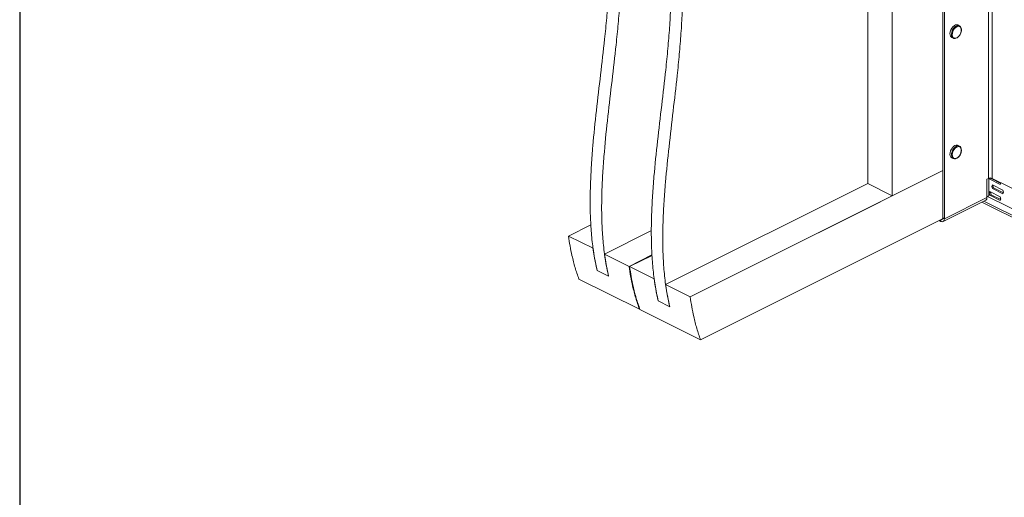
# Model space of a CAD drawing. Units: millimetres. Extents: x -1341 to 131, y -671 to 1409.
# Drawn here: x -1341 to -548, y 70 to 455 of the extents above; entities that cross this region are included whole.
import ezdxf

# ---------------------------------------------------------------- set-up
doc = ezdxf.new("R2010")
doc.units = ezdxf.units.MM
doc.header["$MEASUREMENT"] = 0
doc.layers.get('0').update_dxf_attribs({"linetype": 'CONTINUOUS', "lineweight": 15})
doc.layers.get('Defpoints').update_dxf_attribs({"linetype": 'CONTINUOUS'})

msp = doc.modelspace()

# ---------------------------------------------------------------- linework, layer by layer
at = {"color": 7, "linetype": 'Continuous', "lineweight": 9}
for p, q in [((-637.88, 597.21), (-637.88, 312.87)), ((-657.66, 587.32), (-657.66, 322.77)), ((-560.42, 327.01), (-560.42, 549.96)), ((-557.46, 327.01), (-557.46, 549.96)), ((-597.21, 295.08), (-597.21, 532.89)), ((-595.88, 294.41), (-595.88, 532.23)), ((-583.73, 449.86), (-584.92, 450.45)), ((-582.16, 447.09), (-582.19, 447.36)), ((-582.16, 446.88), (-582.16, 447.09)), ((-589.92, 440.44), (-588.74, 439.84)), ((-583.73, 352.92), (-584.92, 353.52)), ((-582.25, 350.58), (-582.26, 350.66)), ((-589.92, 343.5), (-588.74, 342.91)), ((-800.58, 231.52), (-597.21, 333.21)), ((-697.24, 283.19), (-597.21, 333.21)), ((-560.42, 327.01), (-561.58, 326.43)), ((-561.58, 326.43), (-561.58, 311.56)), ((-560.05, 327.16), (-560.05, 313.01)), ((-559.35, 326.26), (-559.64, 327.25)), ((-559.35, 326.26), (-558.34, 326.77)), ((-550.84, 322.01), (-559.35, 326.26)), ((-558.34, 326.77), (-558.49, 327.29)), ((-550.5, 322.85), (-558.34, 326.77)), ((-518.94, 307.75), (-557.46, 327.01)), ((-820.37, 241.41), (-657.66, 322.77)), ((-637.88, 312.87), (-657.66, 322.77)), ((-557.77, 320.56), (-557.24, 321.85)), ((-557.77, 320.56), (-556.76, 321.06)), ((-557.24, 318.75), (-557.77, 320.56)), ((-557.24, 321.85), (-548.73, 317.59)), ((-557.24, 318.75), (-556.23, 319.25)), ((-548.73, 314.49), (-557.24, 318.75)), ((-556.76, 321.06), (-556.57, 321.51)), ((-556.23, 319.25), (-556.76, 321.06)), ((-548.39, 315.33), (-556.23, 319.25)), ((-550.32, 323.3), (-550.84, 322.01)), ((-550.36, 323.46), (-550.32, 323.3)), ((-548.73, 317.59), (-548.2, 315.78)), ((-596.91, 292.27), (-562.61, 309.41)), ((-561.58, 311.56), (-595.88, 294.41)), ((-561.58, 312.25), (-560.05, 313.01)), ((-480.17, 272.07), (-561.05, 312.51)), ((-559.88, 315.15), (-559.35, 316.44)), ((-559.88, 315.15), (-558.87, 315.66)), ((-559.35, 313.34), (-559.88, 315.15)), ((-559.35, 316.44), (-550.84, 312.19)), ((-559.35, 313.34), (-558.34, 313.84)), ((-550.84, 309.08), (-559.35, 313.34)), ((-558.87, 315.66), (-558.68, 316.11)), ((-558.34, 313.84), (-558.87, 315.66)), ((-550.5, 309.92), (-558.34, 313.84)), ((-550.84, 312.19), (-550.32, 310.37)), ((-550.32, 310.37), (-550.84, 309.08)), ((-548.2, 315.78), (-548.73, 314.49)), ((-565.72, 307.86), (-132.94, 91.47)), ((-564.19, 308.62), (-134.65, 93.85)), ((-792.21, 196.93), (-597.36, 294.36)), ((-598.68, 293.7), (-598.68, 292.38)), ((-597.21, 295.08), (-595.88, 294.41)), ((-898.61, 280.54), (-880.56, 289.57)), ((-600, 293.04), (-598.68, 292.38)), ((-878.83, 270.65), (-898.61, 280.54)), ((-869.59, 266.03), (-831.88, 284.89)), ((-849.81, 256.14), (-869.59, 266.03)), ((-849.81, 256.14), (-831.36, 265.36)), ((-849.39, 255.92), (-831.33, 264.95)), ((-829.6, 246.03), (-849.39, 255.92)), ((-890.25, 245.95), (-841.44, 221.55)), ((-866.31, 248.29), (-875.54, 252.9)), ((-800.58, 231.52), (-820.37, 241.41)), ((-817.08, 223.67), (-826.31, 228.29)), ((-841.44, 221.55), (-841.14, 221.7)), ((-841.02, 221.33), (-792.21, 196.93))]:
    msp.add_line(p, q, dxfattribs=at)
at = {"color": 7, "linetype": 'Continuous', "lineweight": 9, "flags": 128}
for points in [[(-584.92, 450.45), (-584.99, 450.48), (-585.92, 450.68), (-586.96, 450.49), (-588.04, 449.92), (-589.07, 449.02), (-589.98, 447.86), (-590.7, 446.52), (-591.18, 445.1), (-591.37, 443.7), (-591.28, 442.43), (-590.9, 441.39), (-590.26, 440.65), (-589.92, 440.44)], [(-586.16, 440.04), (-587.22, 439.66), (-588.22, 439.67), (-589.07, 440.05), (-589.71, 440.8), (-590.09, 441.84), (-590.19, 443.11), (-589.99, 444.5), (-589.51, 445.92), (-588.79, 447.27), (-587.88, 448.43), (-586.85, 449.33), (-585.78, 449.89), (-584.73, 450.09), (-583.8, 449.89), (-583.05, 449.32), (-582.53, 448.42), (-582.32, 447.54)], [(-582.29, 446.89), (-582.53, 448), (-583.04, 448.84), (-583.78, 449.35), (-584.7, 449.48), (-585.71, 449.22), (-586.74, 448.59), (-587.7, 447.65), (-588.51, 446.47), (-589.12, 445.14), (-589.46, 443.78), (-589.52, 442.49), (-589.28, 441.37), (-588.77, 440.53), (-588.03, 440.02), (-587.11, 439.89), (-586.1, 440.15), (-585.07, 440.78), (-584.11, 441.72), (-583.3, 442.9), (-582.69, 444.23), (-582.35, 445.59), (-582.29, 446.89)], [(-584.92, 353.52), (-585.31, 353.66), (-586.29, 353.72), (-587.35, 353.39), (-588.42, 352.7), (-589.42, 351.7), (-590.27, 350.46), (-590.9, 349.07), (-591.28, 347.65), (-591.37, 346.29), (-591.17, 345.09), (-590.69, 344.15), (-589.97, 343.53), (-589.92, 343.5)], [(-585.81, 343.31), (-586.84, 342.82), (-587.87, 342.68), (-588.79, 342.93), (-589.51, 343.55), (-589.99, 344.5), (-590.19, 345.69), (-590.09, 347.06), (-589.72, 348.48), (-589.08, 349.86), (-588.23, 351.1), (-587.23, 352.1), (-586.16, 352.8), (-585.1, 353.13), (-584.12, 353.07), (-583.3, 352.63), (-582.69, 351.84), (-582.36, 350.86)], [(-582.29, 349.18), (-582.35, 350.41), (-582.7, 351.43), (-583.3, 352.15), (-584.12, 352.51), (-585.08, 352.49), (-586.11, 352.08), (-587.12, 351.33), (-588.04, 350.28), (-588.78, 349.03), (-589.28, 347.67), (-589.52, 346.32), (-589.46, 345.09), (-589.11, 344.07), (-588.51, 343.35), (-587.69, 342.99), (-586.73, 343.01), (-585.7, 343.42), (-584.69, 344.18), (-583.77, 345.22), (-583.03, 346.47), (-582.52, 347.83), (-582.29, 349.18)], [(-598.68, 292.38), (-598.14, 292.17), (-597.61, 292.1), (-597.12, 292.18), (-596.7, 292.39), (-596.35, 292.74), (-596.09, 293.2), (-595.93, 293.77), (-595.88, 294.41)], [(-598.31, 293.88), (-598.12, 293.86), (-597.86, 293.9), (-597.64, 294.01), (-597.46, 294.2), (-597.32, 294.44), (-597.23, 294.74), (-597.21, 295.08)]]:
    msp.add_lwpolyline(points, dxfattribs=at)
at = {"color": 7, "linetype": 'Continuous', "lineweight": 9}
for centre, radius, start, end in [((-558.94, 323.67), 3.65, 66.10194, 113.89806), ((-563.78, 311.3), 2.21, 301.76028, 6.91058)]:
    msp.add_arc(centre, radius, start, end, dxfattribs=at)
for points, knots in [([(-875.54, 252.9), (-876.46, 257.19), (-878.29, 265.73), (-879.97, 279.34), (-880.94, 293.37), (-881.24, 307.82), (-880.96, 322.63), (-880.19, 337.73), (-878.7, 357.36), (-876.21, 381.62), (-872.79, 410.39), (-869.89, 435.27), (-867.78, 456.1), (-866.4, 472.87), (-865.47, 489.32), (-865.12, 505.37), (-865.44, 519.84), (-866.37, 532.77), (-867.78, 544.23), (-869.82, 555.26), (-872.49, 565.88), (-874.88, 572.45), (-876.08, 575.75)], [0, 0, 0, 0, 0.044778, 0.089336, 0.133884, 0.178567, 0.223471, 0.268634, 0.314051, 0.397829, 0.481894, 0.565689, 0.615606, 0.665133, 0.71421, 0.762822, 0.811018, 0.848672, 0.886242, 0.923863, 0.96171, 1, 1, 1, 1]), ([(-866.31, 248.29), (-867.23, 252.57), (-869.06, 261.12), (-870.73, 274.72), (-871.71, 288.75), (-872, 303.21), (-871.72, 318.01), (-870.95, 333.11), (-869.46, 352.75), (-866.97, 377), (-863.56, 405.77), (-860.65, 430.66), (-858.54, 451.49), (-857.16, 468.25), (-856.24, 484.7), (-855.89, 500.75), (-856.21, 515.23), (-857.14, 528.15), (-858.54, 539.62), (-860.59, 550.65), (-863.26, 561.26), (-865.64, 567.83), (-866.84, 571.13)], [0, 0, 0, 0, 0.044778, 0.089336, 0.133884, 0.178567, 0.223471, 0.268634, 0.314051, 0.397829, 0.481894, 0.565689, 0.615606, 0.665133, 0.71421, 0.762822, 0.811018, 0.848672, 0.886242, 0.923863, 0.96171, 1, 1, 1, 1]), ([(-826.31, 228.29), (-827.23, 232.57), (-829.07, 241.12), (-830.74, 254.73), (-831.71, 268.75), (-832.01, 283.21), (-831.73, 298.01), (-830.96, 313.11), (-829.47, 332.75), (-826.98, 357.01), (-823.56, 385.77), (-820.66, 410.66), (-818.55, 431.49), (-817.17, 448.26), (-816.24, 464.7), (-815.89, 480.75), (-816.21, 495.23), (-817.14, 508.16), (-818.55, 519.62), (-820.59, 530.65), (-823.26, 541.27), (-825.65, 547.83), (-826.85, 551.13)], [0, 0, 0, 0, 0.044778, 0.089336, 0.133884, 0.178567, 0.223471, 0.268634, 0.314051, 0.397829, 0.481894, 0.565689, 0.615606, 0.665133, 0.71421, 0.762822, 0.811018, 0.848672, 0.886242, 0.923863, 0.96171, 1, 1, 1, 1]), ([(-817.08, 223.67), (-818, 227.95), (-819.83, 236.5), (-821.5, 250.11), (-822.48, 264.14), (-822.77, 278.59), (-822.49, 293.4), (-821.73, 308.5), (-820.23, 328.13), (-817.74, 352.39), (-814.33, 381.16), (-811.42, 406.04), (-809.32, 426.87), (-807.93, 443.64), (-807.01, 460.09), (-806.66, 476.14), (-806.98, 490.61), (-807.91, 503.54), (-809.31, 515), (-811.36, 526.03), (-814.03, 536.65), (-816.41, 543.22), (-817.61, 546.52)], [0, 0, 0, 0, 0.044778, 0.089336, 0.133884, 0.178567, 0.223471, 0.268634, 0.314051, 0.397829, 0.481894, 0.565689, 0.615606, 0.665133, 0.71421, 0.762822, 0.811018, 0.848672, 0.886242, 0.923863, 0.96171, 1, 1, 1, 1]), ([(-582.95, 443.38), (-582.92, 443.44), (-582.65, 443.92), (-582.35, 444.92), (-582.13, 446.05), (-582.15, 446.67), (-582.16, 446.88)], [0, 0, 0, 0, 0.05405, 0.432975, 0.813086, 1, 1, 1, 1]), ([(-585.94, 440.07), (-585.76, 440.16), (-585.23, 440.42), (-584.4, 441.18), (-583.55, 442.22), (-583.14, 443.02), (-582.95, 443.38)], [0, 0, 0, 0, 0.149991, 0.446926, 0.74485, 1, 1, 1, 1]), ([(-582.87, 346.65), (-582.8, 346.8), (-582.51, 347.37), (-582.28, 348.24), (-582.2, 348.91), (-582.18, 349.14)], [0, 0, 0, 0, 0.180195, 0.717593, 1, 1, 1, 1]), ([(-582.18, 349.14), (-582.17, 349.2), (-582.1, 349.71), (-582.17, 350.17), (-582.25, 350.58)], [0, 0, 0, 0, 0.107728, 1, 1, 1, 1]), ([(-585.6, 343.34), (-585.42, 343.45), (-584.88, 343.76), (-584.08, 344.61), (-583.33, 345.63), (-583, 346.36), (-582.87, 346.65)], [0, 0, 0, 0, 0.16381, 0.477711, 0.79164, 1, 1, 1, 1]), ([(-890.25, 245.95), (-891.31, 248.99), (-893.41, 255.03), (-895.68, 264.01), (-897.42, 272.5), (-898.22, 277.86), (-898.61, 280.54)], [0, 0, 0, 0, 0.283477, 0.563636, 0.782227, 1, 1, 1, 1]), ([(-875.54, 252.9), (-876.26, 256.14), (-877.55, 261.91), (-878.44, 267.98), (-878.83, 270.65)], [0, 0, 0, 0, 0.56108, 1, 1, 1, 1]), ([(-869.59, 266.03), (-869.09, 262.64), (-868.18, 256.59), (-866.88, 250.83), (-866.31, 248.29)], [0, 0, 0, 0, 0.558842, 1, 1, 1, 1]), ([(-841.44, 221.55), (-842.5, 224.59), (-844.61, 230.63), (-846.88, 239.6), (-848.61, 248.09), (-849.41, 253.46), (-849.81, 256.14)], [0, 0, 0, 0, 0.283477, 0.563636, 0.782227, 1, 1, 1, 1]), ([(-841.02, 221.33), (-842.08, 224.37), (-844.18, 230.42), (-846.45, 239.39), (-848.19, 247.88), (-848.99, 253.25), (-849.39, 255.92)], [0, 0, 0, 0, 0.283477, 0.563636, 0.782227, 1, 1, 1, 1]), ([(-826.31, 228.29), (-827.03, 231.53), (-828.32, 237.3), (-829.21, 243.37), (-829.6, 246.03)], [0, 0, 0, 0, 0.56108, 1, 1, 1, 1]), ([(-820.37, 241.41), (-819.86, 238.03), (-818.95, 231.97), (-817.65, 226.21), (-817.08, 223.67)], [0, 0, 0, 0, 0.558842, 1, 1, 1, 1]), ([(-792.21, 196.93), (-793.27, 199.97), (-795.38, 206.01), (-797.65, 214.99), (-799.38, 223.48), (-800.18, 228.84), (-800.58, 231.52)], [0, 0, 0, 0, 0.283477, 0.563636, 0.782227, 1, 1, 1, 1])]:
    msp.add_open_spline(points, degree=3, knots=knots, dxfattribs=at)
at = {"layer": 'Defpoints'}
msp.add_lwpolyline([(131.08, 1409.18), (-1340.57, 1409.18), (-1340.57, -670.43), (129.69, -670.54)], close=True, dxfattribs=at)

doc.saveas('drawing.dxf')
